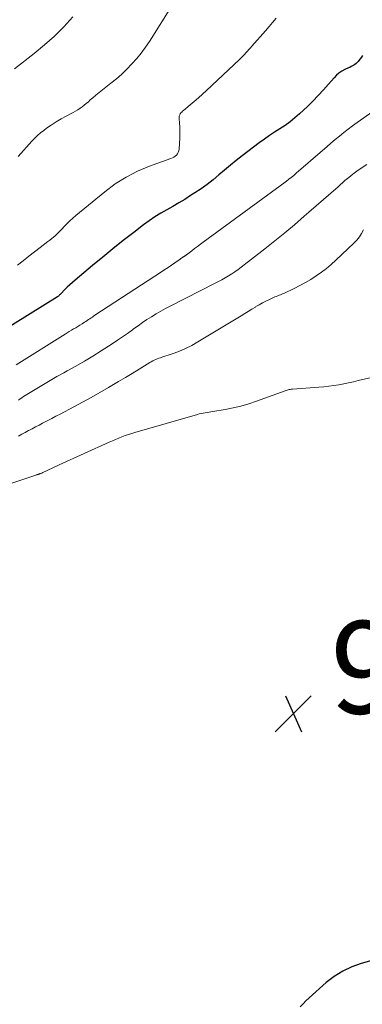
# Model space of a CAD drawing. Units: feet. Extents: x 1940000 to 1945042, y 560000 to 565009.
# Drawn here: x 1941567 to 1941641, y 560234 to 560447 of the extents above; entities that cross this region are included whole.
import ezdxf

# ---------------------------------------------------------------- set-up
doc = ezdxf.new("R2010")
doc.units = ezdxf.units.FT
doc.header["$LTSCALE"] = 100
doc.header["$MEASUREMENT"] = 0
for name, color, linetype, lineweight in [('CONTOUR INDEX', 32, 'Continuous', 25), ('CONTOUR INTERMEDIATE', 40, 'Continuous', 15), ('SPOT ELEVATION', 7, 'Continuous', 15)]:
    doc.layers.add(name, color=color, linetype=linetype, lineweight=lineweight)
doc.styles.add('slant', font='romans.shx', dxfattribs={"oblique": 14.999978})

# ---------------------------------------------------------------- blocks, each defined once
blk = doc.blocks.new('SPOT')
at = {"layer": 'SPOT ELEVATION', "lineweight": 25}
for p, q in [((-3.95, -3.95), (3.86, 3.85)), ((-1.67, 3.81), (1.74, -3.97))]:
    blk.add_line(p, q, dxfattribs=at)

msp = doc.modelspace()

# ---------------------------------------------------------------- linework, layer by layer
at = {"layer": 'CONTOUR INDEX', "flags": 128}
for points, elevation in [([(1941640.98, 560439.27), (1941640.76, 560438.89), (1941640.51, 560438.53), (1941640.23, 560438.18), (1941640.07, 560437.99), (1941639.85, 560437.76), (1941639.62, 560437.54), (1941639.36, 560437.34), (1941639.1, 560437.16), (1941638.82, 560436.99), (1941638.54, 560436.84), (1941638.26, 560436.69), (1941637.96, 560436.55), (1941637.18, 560436.2), (1941636.53, 560435.85), (1941635.91, 560435.45), (1941635.36, 560434.97), (1941634.84, 560434.44), (1941633.65, 560433.05), (1941632.55, 560431.8), (1941631.43, 560430.58), (1941630.26, 560429.4), (1941629.07, 560428.24), (1941627.4, 560426.67), (1941626.39, 560425.78), (1941625.35, 560424.93), (1941624.26, 560424.15), (1941623.13, 560423.42), (1941621.99, 560422.7), (1941620.87, 560421.96), (1941619.77, 560421.18), (1941618.68, 560420.38), (1941614.97, 560417.53), (1941613.69, 560416.53), (1941612.42, 560415.51), (1941611.17, 560414.47), (1941609.92, 560413.42), (1941608.67, 560412.38), (1941607.39, 560411.38), (1941606.07, 560410.44), (1941604.71, 560409.53), (1941603.81, 560408.95), (1941602.54, 560408.15), (1941601.26, 560407.37), (1941599.97, 560406.62), (1941598.66, 560405.88), (1941597.37, 560405.13), (1941596.1, 560404.34), (1941594.86, 560403.49), (1941593.65, 560402.61), (1941591.49, 560400.97), (1941589.24, 560399.23), (1941586.99, 560397.46), (1941584.78, 560395.67), (1941582.58, 560393.85), (1941578.8, 560390.68), (1941578.23, 560390.18), (1941577.67, 560389.68), (1941577.13, 560389.16), (1941576.6, 560388.63), (1941575.72, 560387.72), (1941575.64, 560387.64), (1941575.55, 560387.55), (1941575.47, 560387.47), (1941575.38, 560387.39), (1941575.29, 560387.31), (1941575.2, 560387.23), (1941575.1, 560387.16), (1941575, 560387.09), (1941562.62, 560379.38)], 920), ([(1941644.02, 560243.83), (1941640.75, 560242.92), (1941638.69, 560242.19), (1941636.73, 560241.29), (1941634.91, 560240.12), (1941633.18, 560238.79), (1941629.44, 560235.47), (1941628.78, 560234.86), (1941628.14, 560234.24), (1941627.52, 560233.59)], 900)]:
    msp.add_lwpolyline(points, dxfattribs=dict(at, elevation=elevation))
at = {"layer": 'CONTOUR INTERMEDIATE', "flags": 128}
for points, elevation in [([(1941599.86, 560450.18), (1941594.88, 560442.3), (1941594.02, 560441.02), (1941593.11, 560439.77), (1941592.14, 560438.58), (1941591.12, 560437.42), (1941590.04, 560436.31), (1941588.93, 560435.25), (1941587.77, 560434.24), (1941586.57, 560433.26), (1941585.47, 560432.42), (1941584.75, 560431.85), (1941584.04, 560431.27), (1941583.33, 560430.68), (1941582.63, 560430.09), (1941582.11, 560429.64), (1941581.68, 560429.27), (1941581.24, 560428.9), (1941580.79, 560428.53), (1941580.34, 560428.17), (1941579.88, 560427.83), (1941579.41, 560427.5), (1941578.92, 560427.2), (1941578.42, 560426.93), (1941576.87, 560426.13), (1941575.77, 560425.54), (1941574.7, 560424.91), (1941573.66, 560424.22), (1941572.64, 560423.51), (1941572.02, 560423.05), (1941571.34, 560422.52), (1941570.69, 560421.96), (1941570.07, 560421.36), (1941569.47, 560420.73), (1941566.53, 560417.41)], 928), ([(1941578.35, 560447.59), (1941576.38, 560445.48), (1941574.34, 560443.45), (1941572.18, 560441.53), (1941569.95, 560439.7), (1941565.7, 560436.4)], 932), ([(1941622.29, 560447.34), (1941621.55, 560446.41), (1941620.8, 560445.5), (1941620.03, 560444.61), (1941617.09, 560441.27), (1941616.76, 560440.91), (1941616.44, 560440.54), (1941616.11, 560440.17), (1941615.78, 560439.8), (1941615.45, 560439.44), (1941615.11, 560439.09), (1941614.76, 560438.74), (1941614.41, 560438.4), (1941607.26, 560431.7), (1941606.39, 560430.9), (1941605.51, 560430.1), (1941604.61, 560429.33), (1941603.7, 560428.57), (1941602.28, 560427.39), (1941602.09, 560427.22), (1941601.9, 560427.03), (1941601.73, 560426.83), (1941601.57, 560426.62), (1941601.45, 560426.39), (1941601.36, 560426.16), (1941601.32, 560425.91), (1941601.32, 560425.65), (1941601.41, 560424.61), (1941601.46, 560423.83), (1941601.49, 560423.04), (1941601.48, 560422.25), (1941601.46, 560421.47), (1941601.32, 560418.98), (1941601.26, 560418.63), (1941601.15, 560418.3), (1941600.98, 560418.01), (1941600.75, 560417.73), (1941600.47, 560417.5), (1941600.18, 560417.29), (1941599.86, 560417.11), (1941599.53, 560416.97), (1941594.92, 560415.3), (1941592.35, 560414.21), (1941589.86, 560412.96), (1941587.52, 560411.47), (1941585.27, 560409.81), (1941578.96, 560404.65), (1941578.31, 560404.09), (1941577.68, 560403.52), (1941577.07, 560402.92), (1941576.48, 560402.3), (1941576.02, 560401.8), (1941575.66, 560401.43), (1941575.3, 560401.05), (1941574.92, 560400.69), (1941574.54, 560400.34), (1941574.14, 560400), (1941573.75, 560399.66), (1941573.34, 560399.33), (1941572.93, 560399.01), (1941571.28, 560397.74), (1941570.04, 560396.79), (1941568.8, 560395.83), (1941567.58, 560394.86), (1941566.35, 560393.89)], 924), ([(1941652, 560433.26), (1941639.85, 560424.76), (1941638.87, 560424.06), (1941637.91, 560423.34), (1941636.96, 560422.59), (1941636.02, 560421.84), (1941635.1, 560421.06), (1941634.18, 560420.29), (1941633.26, 560419.5), (1941632.35, 560418.72), (1941626.63, 560413.78), (1941626.12, 560413.34), (1941625.6, 560412.91), (1941625.07, 560412.49), (1941624.54, 560412.08), (1941624, 560411.67), (1941623.46, 560411.27), (1941622.92, 560410.87), (1941622.37, 560410.47), (1941606.56, 560398.9), (1941605.93, 560398.43), (1941605.3, 560397.96), (1941604.68, 560397.49), (1941604.05, 560397.01), (1941602.95, 560396.16), (1941602.88, 560396.11), (1941602.81, 560396.06), (1941602.74, 560396.01), (1941602.66, 560395.97), (1941602.64, 560395.95), (1941602.58, 560395.91), (1941602.52, 560395.88), (1941602.46, 560395.84), (1941602.39, 560395.8), (1941602.33, 560395.77), (1941602.27, 560395.73), (1941602.21, 560395.69), (1941602.15, 560395.65), (1941602.04, 560395.57), (1941601.92, 560395.49), (1941601.81, 560395.41), (1941601.69, 560395.33), (1941601.58, 560395.25), (1941600.38, 560394.42), (1941599.66, 560393.93), (1941598.94, 560393.44), (1941598.22, 560392.95), (1941597.49, 560392.48), (1941583.11, 560383.09), (1941582.83, 560382.9), (1941582.55, 560382.71), (1941582.27, 560382.52), (1941581.99, 560382.33), (1941581.71, 560382.14), (1941581.43, 560381.95), (1941581.14, 560381.77), (1941580.86, 560381.58), (1941580.31, 560381.23), (1941579.86, 560380.94), (1941579.4, 560380.66), (1941578.94, 560380.39), (1941578.48, 560380.12), (1941578.02, 560379.86), (1941577.56, 560379.59), (1941577.11, 560379.31), (1941576.65, 560379.03), (1941566.04, 560372.37)], 916), ([(1941641.92, 560415.7), (1941640.7, 560414.88), (1941639.8, 560414.25), (1941638.91, 560413.6), (1941638.05, 560412.91), (1941637.2, 560412.2), (1941635.71, 560410.89), (1941634.14, 560409.51), (1941632.56, 560408.13), (1941630.99, 560406.75), (1941629.41, 560405.36), (1941628.41, 560404.48), (1941626.31, 560402.67), (1941624.2, 560400.89), (1941622.05, 560399.15), (1941619.88, 560397.44), (1941614.73, 560393.47), (1941614.08, 560392.97), (1941613.41, 560392.5), (1941612.72, 560392.05), (1941612.02, 560391.61), (1941611.31, 560391.19), (1941610.6, 560390.78), (1941609.87, 560390.39), (1941609.14, 560390.01), (1941599.41, 560385.07), (1941598.37, 560384.53), (1941597.35, 560383.97), (1941596.34, 560383.38), (1941595.34, 560382.77), (1941594.36, 560382.14), (1941593.39, 560381.5), (1941592.43, 560380.83), (1941591.48, 560380.15), (1941591.22, 560379.95), (1941590.15, 560379.18), (1941589.06, 560378.41), (1941587.96, 560377.67), (1941586.85, 560376.94), (1941584.43, 560375.39), (1941582.63, 560374.26), (1941580.82, 560373.16), (1941578.98, 560372.09), (1941577.12, 560371.06), (1941576.36, 560370.64), (1941574.88, 560369.82), (1941573.41, 560368.99), (1941571.95, 560368.14), (1941570.5, 560367.28), (1941568.36, 560365.99), (1941567.99, 560365.76), (1941567.62, 560365.52), (1941567.26, 560365.27), (1941566.91, 560365.01), (1941566.55, 560364.75)], 912), ([(1941641.2, 560401.56), (1941640.79, 560400.77), (1941640.33, 560400.02), (1941639.77, 560399.32), (1941639.16, 560398.67), (1941635.25, 560394.97), (1941634.23, 560394.06), (1941633.19, 560393.18), (1941632.11, 560392.37), (1941630.99, 560391.58), (1941629.84, 560390.85), (1941628.67, 560390.16), (1941627.47, 560389.51), (1941626.25, 560388.9), (1941624.16, 560387.9), (1941623.86, 560387.77), (1941623.57, 560387.64), (1941623.26, 560387.52), (1941622.96, 560387.41), (1941622.66, 560387.3), (1941622.35, 560387.18), (1941622.06, 560387.06), (1941621.76, 560386.93), (1941620.85, 560386.51), (1941620.11, 560386.15), (1941619.38, 560385.77), (1941618.66, 560385.37), (1941617.95, 560384.95), (1941617.82, 560384.87), (1941617.05, 560384.39), (1941616.28, 560383.92), (1941615.51, 560383.45), (1941614.73, 560382.98), (1941605.4, 560377.32), (1941604.06, 560376.57), (1941602.7, 560375.88), (1941601.29, 560375.28), (1941599.85, 560374.75), (1941597.61, 560374.02), (1941597.27, 560373.9), (1941596.93, 560373.78), (1941596.59, 560373.65), (1941596.26, 560373.51), (1941595.93, 560373.37), (1941595.6, 560373.21), (1941595.29, 560373.04), (1941594.98, 560372.86), (1941592.66, 560371.43), (1941591.19, 560370.53), (1941589.72, 560369.63), (1941588.24, 560368.75), (1941586.76, 560367.87), (1941586.04, 560367.45), (1941584.19, 560366.38), (1941582.32, 560365.33), (1941580.45, 560364.3), (1941578.56, 560363.29), (1941575.56, 560361.71), (1941574.68, 560361.24), (1941573.8, 560360.78), (1941572.91, 560360.33), (1941572.03, 560359.87), (1941571.76, 560359.74), (1941571.01, 560359.35), (1941570.27, 560358.96), (1941569.52, 560358.56), (1941568.78, 560358.16), (1941568.74, 560358.14), (1941568.02, 560357.75), (1941567.3, 560357.36), (1941566.58, 560356.97)], 908), ([(1941644.27, 560369.94), (1941640.1, 560368.95), (1941639.05, 560368.7), (1941638, 560368.47), (1941636.94, 560368.27), (1941635.87, 560368.07), (1941634.81, 560367.9), (1941633.74, 560367.75), (1941632.66, 560367.64), (1941631.59, 560367.54), (1941625.89, 560367.14), (1941625.72, 560367.12), (1941625.55, 560367.1), (1941625.38, 560367.07), (1941625.22, 560367.04), (1941625.11, 560367.02), (1941624.89, 560366.96), (1941624.67, 560366.9), (1941624.46, 560366.84), (1941624.25, 560366.76), (1941618.07, 560364.51), (1941616.4, 560363.96), (1941614.71, 560363.46), (1941613, 560363.07), (1941611.27, 560362.73), (1941608.64, 560362.3), (1941608.21, 560362.23), (1941607.79, 560362.16), (1941607.37, 560362.09), (1941606.95, 560362.02), (1941606.52, 560361.95), (1941606.11, 560361.86), (1941605.69, 560361.76), (1941605.28, 560361.65), (1941591.77, 560357.77), (1941591.06, 560357.55), (1941590.35, 560357.32), (1941589.65, 560357.07), (1941588.95, 560356.81), (1941588.26, 560356.54), (1941587.57, 560356.25), (1941586.89, 560355.96), (1941586.21, 560355.66), (1941575.35, 560350.73), (1941574.81, 560350.48), (1941574.27, 560350.23), (1941573.73, 560349.97), (1941573.19, 560349.71), (1941572.6, 560349.43), (1941572.36, 560349.31), (1941572.11, 560349.2), (1941571.86, 560349.09), (1941571.61, 560348.98), (1941571.29, 560348.85), (1941571.2, 560348.81), (1941571.11, 560348.78), (1941571.01, 560348.74), (1941570.92, 560348.71), (1941570.82, 560348.69), (1941570.72, 560348.66), (1941570.63, 560348.63), (1941570.53, 560348.59), (1941555.66, 560343.68)], 904)]:
    msp.add_lwpolyline(points, dxfattribs=dict(at, elevation=elevation))

# ---------------------------------------------------------------- block references
at = {"layer": 'SPOT ELEVATION'}
msp.add_blockref('SPOT', (1941626.05, 560296.96, 902.29), dxfattribs=at)

# ---------------------------------------------------------------- texts
at = {"layer": 'SPOT ELEVATION', "style": 'slant', "oblique": 15}
msp.add_text('902.3', height=20, dxfattribs=at).set_placement((1941634.05, 560296.96, 902.29))

doc.saveas('drawing.dxf')
